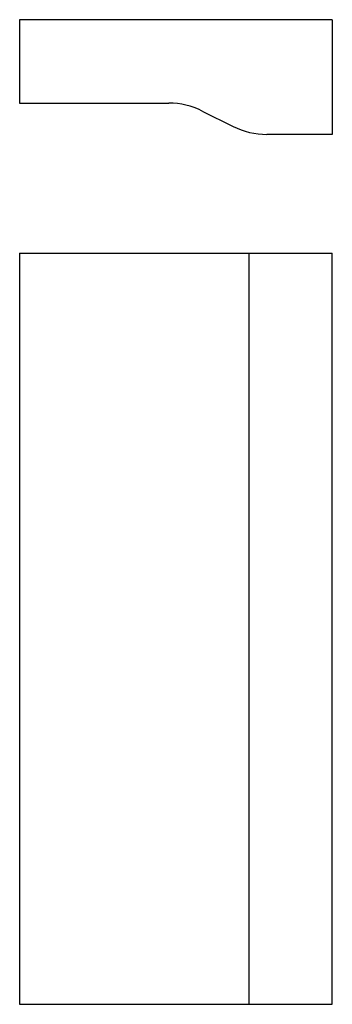
# Model space of a CAD drawing. Extents: x 4.8 to 8.5, y 15.6 to 27.4.
import ezdxf

# ---------------------------------------------------------------- set-up
doc = ezdxf.new("R2010")
doc.units = 0
doc.header["$LTSCALE"] = 0.04
doc.layers.get('0').update_dxf_attribs({"linetype": 'CONTINUOUS'})

msp = doc.modelspace()

# ---------------------------------------------------------------- linework, layer by layer
for p, q in [((8.515, 27.376), (4.765, 27.376)), ((4.765, 27.376), (4.765, 26.376)), ((8.515, 27.376), (8.515, 26.001)), ((4.765, 26.376), (6.553, 26.376)), ((6.955, 26.281), (7.325, 26.096)), ((8.515, 26.001), (7.728, 26.001)), ((4.765, 24.576), (4.765, 15.576)), ((4.765, 24.576), (8.515, 24.576)), ((7.515, 24.576), (7.515, 15.576)), ((8.515, 15.576), (8.515, 24.576)), ((4.765, 15.576), (8.515, 15.576))]:
    msp.add_line(p, q)
for centre, start, end in [((6.553, 25.476), 63.4349, 90), ((7.728, 26.901), 243.4349, 270)]:
    msp.add_arc(centre, 0.9, start, end)

doc.saveas('drawing.dxf')
